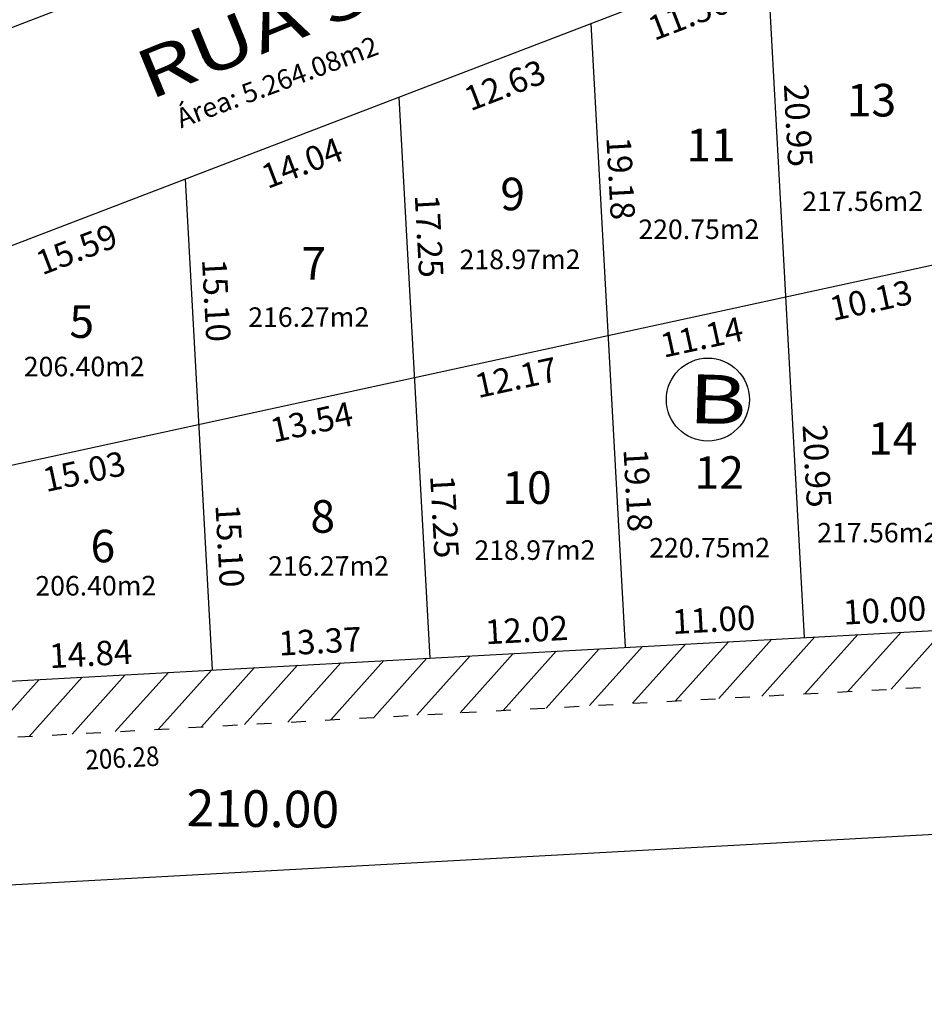
# Model space of a CAD drawing. Extents: x 21899 to 23166, y 14341 to 14941.
# Drawn here: x 22192 to 22248, y 14450 to 14511 of the extents above; entities that cross this region are included whole.
import ezdxf

# ---------------------------------------------------------------- set-up
doc = ezdxf.new("R2010")
doc.units = 0
doc.header["$MEASUREMENT"] = 0
doc.linetypes.add('TRACEJAD', pattern=[1, 0.3, -0.4, 0.3])
doc.layers.get('0').update_dxf_attribs({"linetype": 'CONTINUOUS'})
doc.layers.get('DEFPOINTS').update_dxf_attribs({"linetype": 'CONTINUOUS'})
for name, color, linetype in [('DIVISA', 2, 'CONTINUOUS'), ('EIXOS', 7, 'CONTINUOUS'), ('ESPEC', 7, 'CONTINUOUS'), ('LOTE', 6, 'CONTINUOUS'), ('R-ENTORN', 7, 'CONTINUOUS'), ('TEXTOS', 7, 'CONTINUOUS')]:
    doc.layers.add(name, color=color, linetype=linetype)
doc.styles.add('REGUA100', font='simplex', dxfattribs={"height": 2})
doc.styles.add('REGUA60', font='txt', dxfattribs={"height": 1.2})
doc.styles.add('REGUA80', font='txt', dxfattribs={"height": 1.5})
doc.styles.add('SIMPLEX', font='SIMPLEX')
doc.dimstyles.get("Standard").update_dxf_attribs({"dimtxt": 0.18, "dimasz": 0.18, "dimexe": 0.18, "dimexo": 0.0625, "dimgap": 0.09, "dimtad": 0, "dimtih": 1, "dimtoh": 1, "dimdec": 4, "dimzin": 0, "dimdsep": 46, "dimtxsty": 'Standard', "dimcen": 0.09, "dimadec": 0, "dimazin": 0, "dimtfac": 1, "dimtdec": 4, "dimtofl": 0, "dimtmove": 0, "dimatfit": 0, "dimfxl": 0, "dimtolj": 1, "dimtzin": 0, "dimarcsym": 0})

# ---------------------------------------------------------------- blocks, each defined once
blk = doc.blocks.new('*D130')
at = {"layer": 'DEFPOINTS', "color": 0, "linetype": 'ByBlock'}
for p in [(22195.44, 14513.848), (22195.678, 14513.225), (22186.34, 14509.647)]:
    blk.add_point(p, dxfattribs=at)
at = {"color": 0, "linetype": 'ByBlock', "insert": (22190.47, 14512.843), "char_height": 1.5, "attachment_point": 5, "rotation": 20.96836, "style": 'REGUA80'}
blk.add_mtext('\\A1;10.00', dxfattribs=at)
blk = doc.blocks.new('*D156')
at = {"layer": 'DEFPOINTS', "color": 0, "linetype": 'ByBlock'}
for p in [(22199.343, 14485.849), (22200.171, 14470.77), (22200.806, 14470.805)]:
    blk.add_point(p, dxfattribs=at)
at = {"color": 0, "linetype": 'ByBlock', "insert": (22201.231, 14478.391), "char_height": 1.5, "attachment_point": 5, "rotation": 273.14129, "style": 'REGUA80'}
blk.add_mtext('\\A1;15.10', dxfattribs=at)
blk = doc.blocks.new('*D157')
at = {"layer": 'DEFPOINTS', "color": 0, "linetype": 'ByBlock'}
for p in [(22198.516, 14500.928), (22199.343, 14485.849), (22199.978, 14485.884)]:
    blk.add_point(p, dxfattribs=at)
at = {"color": 0, "linetype": 'ByBlock', "insert": (22200.403, 14493.469), "char_height": 1.5, "attachment_point": 5, "rotation": 273.14129, "style": 'REGUA80'}
blk.add_mtext('\\A1;15.10', dxfattribs=at)
blk = doc.blocks.new('*D158')
at = {"layer": 'DEFPOINTS', "color": 0, "linetype": 'ByBlock'}
for p in [(22212.575, 14488.728), (22213.521, 14471.503), (22214.045, 14471.532)]:
    blk.add_point(p, dxfattribs=at)
at = {"color": 0, "linetype": 'ByBlock', "insert": (22214.411, 14480.19), "char_height": 1.5, "attachment_point": 5, "rotation": 273.14129, "style": 'REGUA80'}
blk.add_mtext('\\A1;17.25', dxfattribs=at)
blk = doc.blocks.new('*D159')
at = {"layer": 'DEFPOINTS', "color": 0, "linetype": 'ByBlock'}
for p in [(22211.63, 14505.953), (22212.575, 14488.728), (22213.1, 14488.757)]:
    blk.add_point(p, dxfattribs=at)
at = {"color": 0, "linetype": 'ByBlock', "insert": (22213.466, 14497.416), "char_height": 1.5, "attachment_point": 5, "rotation": 273.14129, "style": 'REGUA80'}
blk.add_mtext('\\A1;17.25', dxfattribs=at)
blk = doc.blocks.new('*D160')
at = {"layer": 'DEFPOINTS', "color": 0, "linetype": 'ByBlock'}
for p in [(22224.471, 14491.317), (22225.523, 14472.162), (22225.968, 14472.186)]:
    blk.add_point(p, dxfattribs=at)
at = {"color": 0, "linetype": 'ByBlock', "insert": (22226.281, 14481.81), "char_height": 1.5, "attachment_point": 5, "rotation": 273.14129, "style": 'REGUA80'}
blk.add_mtext('\\A1;19.18', dxfattribs=at)
blk = doc.blocks.new('*D161')
at = {"layer": 'DEFPOINTS', "color": 0, "linetype": 'ByBlock'}
for p in [(22223.42, 14510.472), (22224.471, 14491.317), (22224.917, 14491.341)]:
    blk.add_point(p, dxfattribs=at)
at = {"color": 0, "linetype": 'ByBlock', "insert": (22225.23, 14500.965), "char_height": 1.5, "attachment_point": 5, "rotation": 273.14129, "style": 'REGUA80'}
blk.add_mtext('\\A1;19.18', dxfattribs=at)
blk = doc.blocks.new('*D162')
at = {"layer": 'DEFPOINTS', "color": 0, "linetype": 'ByBlock'}
for p in [(22235.358, 14493.685), (22236.506, 14472.765), (22237.009, 14472.792)]:
    blk.add_point(p, dxfattribs=at)
at = {"color": 0, "linetype": 'ByBlock', "insert": (22237.274, 14483.299), "char_height": 1.5, "attachment_point": 5, "rotation": 273.14129, "style": 'REGUA80'}
blk.add_mtext('\\A1;20.95', dxfattribs=at)
blk = doc.blocks.new('*D163')
at = {"layer": 'DEFPOINTS', "color": 0, "linetype": 'ByBlock'}
for p in [(22234.21, 14514.606), (22235.358, 14493.685), (22235.861, 14493.713)]:
    blk.add_point(p, dxfattribs=at)
at = {"color": 0, "linetype": 'ByBlock', "insert": (22236.126, 14504.22), "char_height": 1.5, "attachment_point": 5, "rotation": 273.14129, "style": 'REGUA80'}
blk.add_mtext('\\A1;20.95', dxfattribs=at)
blk = doc.blocks.new('*D167')
at = {"layer": 'DEFPOINTS', "color": 0, "linetype": 'ByBlock'}
for p in [(22245.255, 14495.839), (22235.358, 14493.685), (22245.714, 14493.73)]:
    blk.add_point(p, dxfattribs=at)
at = {"color": 0, "linetype": 'ByBlock', "insert": (22240.587, 14493.474), "char_height": 1.5, "attachment_point": 5, "rotation": 12.27571, "style": 'REGUA80'}
blk.add_mtext('\\A1;10.13', dxfattribs=at)
blk = doc.blocks.new('*D168')
at = {"layer": 'DEFPOINTS', "color": 0, "linetype": 'ByBlock'}
for p in [(22235.358, 14493.685), (22224.471, 14491.317), (22235.817, 14491.576)]:
    blk.add_point(p, dxfattribs=at)
at = {"color": 0, "linetype": 'ByBlock', "insert": (22230.195, 14491.213), "char_height": 1.5, "attachment_point": 5, "rotation": 12.27571, "style": 'REGUA80'}
blk.add_mtext('\\A1;11.14', dxfattribs=at)
blk = doc.blocks.new('*D169')
at = {"layer": 'DEFPOINTS', "color": 0, "linetype": 'ByBlock'}
for p in [(22224.471, 14491.317), (22224.93, 14489.207), (22212.575, 14488.728)]:
    blk.add_point(p, dxfattribs=at)
at = {"color": 0, "linetype": 'ByBlock', "insert": (22218.804, 14488.734), "char_height": 1.5, "attachment_point": 5, "rotation": 12.27571, "style": 'REGUA80'}
blk.add_mtext('\\A1;12.17', dxfattribs=at)
blk = doc.blocks.new('*D170')
at = {"layer": 'DEFPOINTS', "color": 0, "linetype": 'ByBlock'}
for p in [(22212.575, 14488.728), (22213.034, 14486.619), (22199.343, 14485.849)]:
    blk.add_point(p, dxfattribs=at)
at = {"color": 0, "linetype": 'ByBlock', "insert": (22206.24, 14486), "char_height": 1.5, "attachment_point": 5, "rotation": 12.27571, "style": 'REGUA80'}
blk.add_mtext('\\A1;13.54', dxfattribs=at)
blk = doc.blocks.new('*D171')
at = {"layer": 'DEFPOINTS', "color": 0, "linetype": 'ByBlock'}
for p in [(22199.343, 14485.849), (22199.802, 14483.74), (22184.656, 14482.653)]:
    blk.add_point(p, dxfattribs=at)
at = {"color": 0, "linetype": 'ByBlock', "insert": (22192.28, 14482.963), "char_height": 1.5, "attachment_point": 5, "rotation": 12.27571, "style": 'REGUA80'}
blk.add_mtext('\\A1;15.03', dxfattribs=at)
blk = doc.blocks.new('*D185')
at = {"layer": 'DEFPOINTS', "color": 0, "linetype": 'ByBlock'}
for p in [(22234.21, 14514.606), (22235.097, 14512.292), (22223.42, 14510.472)]:
    blk.add_point(p, dxfattribs=at)
at = {"color": 0, "linetype": 'ByBlock', "insert": (22229.401, 14511.009), "char_height": 1.5, "attachment_point": 5, "rotation": 20.96806, "style": 'REGUA80'}
blk.add_mtext('\\A1;11.56', dxfattribs=at)
blk = doc.blocks.new('*D186')
at = {"layer": 'DEFPOINTS', "color": 0, "linetype": 'ByBlock'}
for p in [(22223.42, 14510.472), (22224.307, 14508.157), (22211.63, 14505.953)]:
    blk.add_point(p, dxfattribs=at)
at = {"color": 0, "linetype": 'ByBlock', "insert": (22218.111, 14506.682), "char_height": 1.5, "attachment_point": 5, "rotation": 20.96806, "style": 'REGUA80'}
blk.add_mtext('\\A1;12.63', dxfattribs=at)
blk = doc.blocks.new('*D187')
at = {"layer": 'DEFPOINTS', "color": 0, "linetype": 'ByBlock'}
for p in [(22211.63, 14505.953), (22212.517, 14503.639), (22198.516, 14500.928)]:
    blk.add_point(p, dxfattribs=at)
at = {"color": 0, "linetype": 'ByBlock', "insert": (22205.659, 14501.91), "char_height": 1.5, "attachment_point": 5, "rotation": 20.96806, "style": 'REGUA80'}
blk.add_mtext('\\A1;14.04', dxfattribs=at)
blk = doc.blocks.new('*D188')
at = {"layer": 'DEFPOINTS', "color": 0, "linetype": 'ByBlock'}
for p in [(22198.516, 14500.928), (22199.403, 14498.613), (22183.96, 14495.349)]:
    blk.add_point(p, dxfattribs=at)
at = {"color": 0, "linetype": 'ByBlock', "insert": (22191.824, 14496.608), "char_height": 1.5, "attachment_point": 5, "rotation": 20.96806, "style": 'REGUA80'}
blk.add_mtext('\\A1;15.59', dxfattribs=at)
blk = doc.blocks.new('*D195')
at = {"layer": 'DEFPOINTS', "color": 0, "linetype": 'ByBlock'}
for p in [(22246.46, 14473.874), (22246.491, 14473.313), (22236.506, 14472.765)]:
    blk.add_point(p, dxfattribs=at)
at = {"color": 0, "linetype": 'ByBlock', "insert": (22241.422, 14474.439), "char_height": 1.5, "attachment_point": 5, "rotation": 3.14129, "style": 'REGUA80'}
blk.add_mtext('\\A1;10.00', dxfattribs=at)
blk = doc.blocks.new('*D196')
at = {"layer": 'DEFPOINTS', "color": 0, "linetype": 'ByBlock'}
for p in [(22236.475, 14473.326), (22236.506, 14472.765), (22225.523, 14472.162)]:
    blk.add_point(p, dxfattribs=at)
at = {"color": 0, "linetype": 'ByBlock', "insert": (22230.937, 14473.863), "char_height": 1.5, "attachment_point": 5, "rotation": 3.14129, "style": 'REGUA80'}
blk.add_mtext('\\A1;11.00', dxfattribs=at)
blk = doc.blocks.new('*D197')
at = {"layer": 'DEFPOINTS', "color": 0, "linetype": 'ByBlock'}
for p in [(22225.492, 14472.723), (22225.523, 14472.162), (22213.521, 14471.503)]:
    blk.add_point(p, dxfattribs=at)
at = {"color": 0, "linetype": 'ByBlock', "insert": (22219.445, 14473.233), "char_height": 1.5, "attachment_point": 5, "rotation": 3.14129, "style": 'REGUA80'}
blk.add_mtext('\\A1;12.02', dxfattribs=at)
blk = doc.blocks.new('*D198')
at = {"layer": 'DEFPOINTS', "color": 0, "linetype": 'ByBlock'}
for p in [(22213.49, 14472.065), (22213.521, 14471.503), (22200.171, 14470.77)]:
    blk.add_point(p, dxfattribs=at)
at = {"color": 0, "linetype": 'ByBlock', "insert": (22206.769, 14472.537), "char_height": 1.5, "attachment_point": 5, "rotation": 3.14129, "style": 'REGUA80'}
blk.add_mtext('\\A1;13.37', dxfattribs=at)
blk = doc.blocks.new('*D199')
at = {"layer": 'DEFPOINTS', "color": 0, "linetype": 'ByBlock'}
for p in [(22200.14, 14471.332), (22200.171, 14470.77), (22185.353, 14469.957)]:
    blk.add_point(p, dxfattribs=at)
at = {"color": 0, "linetype": 'ByBlock', "insert": (22192.685, 14471.764), "char_height": 1.5, "attachment_point": 5, "rotation": 3.14129, "style": 'REGUA80'}
blk.add_mtext('\\A1;14.84', dxfattribs=at)

msp = doc.modelspace()

# ---------------------------------------------------------------- linework, layer by layer
for p, q in [((22245.915, 14469.594), (22249.171, 14473.234)), ((22235.332, 14469.014), (22238.588, 14472.653)), ((22237.978, 14469.159), (22241.234, 14472.799)), ((22240.624, 14469.304), (22243.88, 14472.944)), ((22243.269, 14469.449), (22246.526, 14473.089)), ((22222.103, 14468.289), (22225.36, 14471.928)), ((22224.749, 14468.434), (22228.005, 14472.073)), ((22227.395, 14468.579), (22230.651, 14472.218)), ((22230.041, 14468.724), (22233.297, 14472.363)), ((22232.686, 14468.869), (22235.943, 14472.508)), ((22211.52, 14467.709), (22214.776, 14471.348)), ((22214.166, 14467.854), (22217.422, 14471.493)), ((22216.812, 14467.999), (22220.068, 14471.638)), ((22219.458, 14468.144), (22222.714, 14471.783)), ((22200.937, 14467.128), (22204.193, 14470.767)), ((22203.583, 14467.273), (22206.839, 14470.912)), ((22206.229, 14467.418), (22209.485, 14471.058)), ((22208.875, 14467.563), (22212.131, 14471.203)), ((22190.354, 14466.548), (22193.61, 14470.187)), ((22193, 14466.693), (22196.256, 14470.332)), ((22195.646, 14466.838), (22198.902, 14470.477)), ((22198.292, 14466.983), (22201.548, 14470.622))]:
    msp.add_line(p, q)
at = {"layer": 'DIVISA', "linetype": 'TRACEJAD', "ltscale": 3}
msp.add_line((22074.886, 14460.217), (22289.642, 14471.992), dxfattribs=at)
at = {"layer": 'LOTE', "linetype": 'CONTINUOUS'}
for p, q in [((22330.501, 14563.325), (22115.732, 14481.018)), ((22290.05, 14534.437), (22129.381, 14472.865)), ((22240.6, 14472.765), (22238.304, 14514.606)), ((22229.617, 14472.162), (22227.514, 14510.472)), ((22217.615, 14471.503), (22215.724, 14505.953)), ((22204.265, 14470.77), (22202.61, 14500.928)), ((22170.451, 14478.672), (22269.143, 14500.146)), ((22129.718, 14466.679), (22290.545, 14475.506))]:
    msp.add_line(p, q, dxfattribs=at)
at = {"layer": 'LOTE'}
msp.add_circle((22234.671, 14487.373), 2.549, dxfattribs=at)
at = {"layer": 'R-ENTORN', "color": 7, "linetype": 'CONTINUOUS'}
msp.add_line((22037.242, 14449.094), (22275.527, 14462.163), dxfattribs=at)

# ---------------------------------------------------------------- texts
at = {"layer": 'EIXOS', "color": 7, "linetype": 'CONTINUOUS', "ltscale": 236.220474, "style": 'SIMPLEX', "width": 0.909091}
msp.add_text('206.28', height=1.2, rotation=3.13947, dxfattribs=at).set_placement((22196.491, 14464.646))
at = {"layer": 'ESPEC', "style": 'REGUA60'}
for s, rotation, p in [('Área: 5.264.08m2', 20.52719, (22202.318, 14504.026)), ('217.56m2', 0.08921, (22240.458, 14498.948)), ('220.75m2', 0.08921, (22230.405, 14497.23)), ('218.97m2', 0.08921, (22219.425, 14495.38)), ('216.27m2', 0.08921, (22206.455, 14491.837)), ('206.40m2', 0.08921, (22192.674, 14488.8)), ('217.56m2', 0.08921, (22241.384, 14478.598)), ('218.97m2', 0.08921, (22220.337, 14477.526)), ('220.75m2', 0.08921, (22231.066, 14477.673)), ('216.27m2', 0.08921, (22207.671, 14476.552)), ('206.40m2', 0.08921, (22193.383, 14475.338))]:
    msp.add_text(s, height=1.2, rotation=rotation, dxfattribs=at).set_placement(p)
at = {"layer": 'ESPEC', "style": 'REGUA100'}
for s, p in [('13', (22243.199, 14504.762)), ('11', (22233.342, 14502.011)), ('9', (22221.93, 14499)), ('7', (22209.727, 14494.737)), ('5', (22195.473, 14491.163)), ('14', (22244.496, 14483.985)), ('12', (22233.851, 14481.895)), ('10', (22222.051, 14480.968)), ('8', (22210.269, 14479.199)), ('6', (22196.77, 14477.382))]:
    msp.add_text(s, height=2, dxfattribs=at).set_placement(p)
at = {"layer": 'LOTE', "linetype": 'CONTINUOUS', "ltscale": 472.440948, "style": 'SIMPLEX', "width": 1.333333}
msp.add_text('B', height=3, rotation=358.27536, dxfattribs=at).set_placement((22233.433, 14485.944))
at = {"layer": 'TEXTOS', "color": 7, "linetype": 'CONTINUOUS', "ltscale": 472.440948, "style": 'SIMPLEX', "width": 1.333333}
msp.add_text('RUA 3111', height=3, rotation=22.27262, dxfattribs=at).set_placement((22200.388, 14505.745))
at = {"layer": 'TEXTOS', "color": 7, "linetype": 'TRACEJAD', "ltscale": 59.055119, "style": 'SIMPLEX'}
msp.add_text('210.00', height=2.25, rotation=359.34999, dxfattribs=at).set_placement((22202.653, 14461.182))

# ---------------------------------------------------------------- dimensions: what is measured, and where the dimension line sits
at = {"linetype": 'CONTINUOUS'}
for base, p1, p2, angle, picture, middle in [((22199.534, 14513.848), (22190.435, 14509.647), (22199.772, 14513.225), 20.96836, '*D130', (22194.564, 14512.843)), ((22239.191, 14512.292), (22227.514, 14510.472), (22238.304, 14514.606), 20.96806, '*D185', (22233.495, 14511.009)), ((22228.401, 14508.157), (22215.724, 14505.953), (22227.514, 14510.472), 20.96806, '*D186', (22222.206, 14506.682)), ((22216.611, 14503.639), (22202.61, 14500.928), (22215.724, 14505.953), 20.96806, '*D187', (22209.753, 14501.91)), ((22203.497, 14498.613), (22188.054, 14495.349), (22202.61, 14500.928), 20.96806, '*D188', (22195.918, 14496.608)), ((22249.808, 14493.73), (22239.452, 14493.685), (22249.349, 14495.839), 12.27571, '*D167', (22244.681, 14493.474)), ((22239.911, 14491.576), (22228.565, 14491.317), (22239.452, 14493.685), 12.27571, '*D168', (22234.289, 14491.213)), ((22241.103, 14472.792), (22239.452, 14493.685), (22240.6, 14472.765), 273.14129, '*D162', (22241.368, 14483.299)), ((22229.024, 14489.207), (22216.669, 14488.728), (22228.565, 14491.317), 12.27571, '*D169', (22222.898, 14488.734)), ((22230.062, 14472.186), (22228.565, 14491.317), (22229.617, 14472.162), 273.14129, '*D160', (22230.376, 14481.81)), ((22217.128, 14486.619), (22203.437, 14485.849), (22216.669, 14488.728), 12.27571, '*D170', (22210.334, 14486)), ((22218.139, 14471.532), (22216.669, 14488.728), (22217.615, 14471.503), 273.14129, '*D158', (22218.505, 14480.19)), ((22203.896, 14483.74), (22188.75, 14482.653), (22203.437, 14485.849), 12.27571, '*D171', (22196.374, 14482.963)), ((22204.9, 14470.805), (22203.437, 14485.849), (22204.265, 14470.77), 273.14129, '*D156', (22205.325, 14478.391)), ((22250.554, 14473.874), (22240.6, 14472.765), (22250.585, 14473.313), 3.14129, '*D195', (22245.516, 14474.439)), ((22240.569, 14473.326), (22229.617, 14472.162), (22240.6, 14472.765), 3.14129, '*D196', (22235.032, 14473.863)), ((22229.586, 14472.723), (22217.615, 14471.503), (22229.617, 14472.162), 3.14129, '*D197', (22223.539, 14473.233)), ((22217.584, 14472.065), (22204.265, 14470.77), (22217.615, 14471.503), 3.14129, '*D198', (22210.863, 14472.537))]:
    dim = msp.add_linear_dim(base=base, p1=p1, p2=p2, angle=angle, dimstyle='Standard', override={"dimtad": 1, "dimtih": 0, "dimtoh": 0, "dimdec": 2, "dimtxsty": 'REGUA80', "dimse1": 1, "dimse2": 1, "dimsd1": 1, "dimsd2": 1, "dimtdec": 7}, dxfattribs=at)
    dim.commit()
    dim.dimension.update_dxf_attribs({"geometry": picture, "text_midpoint": middle, "insert": (4.094, 0)})
for p1, p2, distance, picture, middle in [((22238.304, 14514.606), (22239.452, 14493.685), 0.504, '*D163', (22240.22, 14504.22)), ((22227.514, 14510.472), (22228.565, 14491.317), 0.446, '*D161', (22229.324, 14500.965)), ((22215.724, 14505.953), (22216.669, 14488.728), 0.525, '*D159', (22217.56, 14497.416)), ((22202.61, 14500.928), (22203.437, 14485.849), 0.636, '*D157', (22204.497, 14493.469)), ((22189.447, 14469.957), (22204.265, 14470.77), 0.562, '*D199', (22196.779, 14471.764))]:
    dim = msp.add_aligned_dim(p1=p1, p2=p2, distance=distance, dimstyle='Standard', override={"dimtad": 1, "dimtih": 0, "dimtoh": 0, "dimdec": 2, "dimtxsty": 'REGUA80', "dimse1": 1, "dimse2": 1, "dimsd1": 1, "dimsd2": 1, "dimtdec": 7}, dxfattribs=at)
    dim.commit()
    dim.dimension.update_dxf_attribs({"geometry": picture, "text_midpoint": middle, "insert": (4.094, 0)})

doc.saveas('drawing.dxf')
